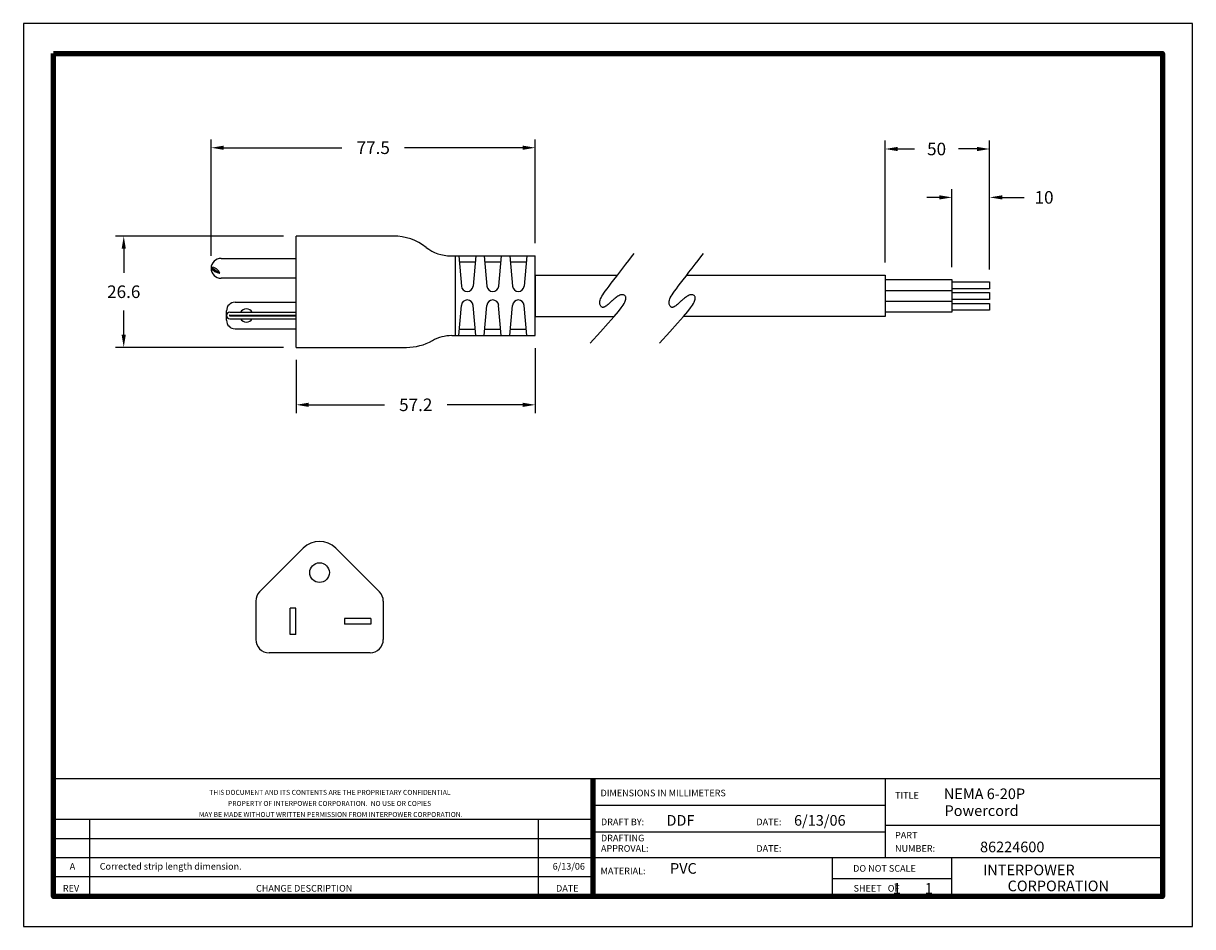
# Model space of a CAD drawing. Units: millimetres. Extents: x 364 to 643, y 89 to 304.
import ezdxf
from ezdxf.enums import TextEntityAlignment as Align

# ---------------------------------------------------------------- set-up
doc = ezdxf.new("R2010")
doc.units = ezdxf.units.MM
for name, color, linetype in [('Dimensions', 1, 'Continuous'), ('OBJECT', 7, 'Continuous'), ('PLOT BORDER', 3, 'Continuous'), ('TEXT', 7, 'Continuous'), ('TITLE BLOCK', 4, 'Continuous'), ('TITLE BLOCK TEXT', 6, 'Continuous')]:
    doc.layers.add(name, color=color, linetype=linetype)
doc.dimstyles.get("Standard").update_dxf_attribs({"dimscale": 0, "dimtxt": 2.5, "dimasz": 2.5, "dimexe": 1.25, "dimexo": 0.625, "dimtad": 1, "dimtih": 1, "dimtoh": 1, "dimdec": 1, "dimdsep": 46, "dimtxsty": 'Standard', "dimcen": 2.5, "dimadec": 0, "dimazin": 0, "dimtfac": 1, "dimtdec": 4, "dimtmove": 0, "dimatfit": 3, "dimfxl": 0, "dimtolj": 1, "dimtzin": 0, "dimarcsym": 0})

# ---------------------------------------------------------------- blocks, each defined once
blk = doc.blocks.new('*D49')
at = {"layer": 'Defpoints', "color": 0}
for p in [(429.18, 253.61), (387.98, 227.01), (429.18, 227.01)]:
    blk.add_point(p, dxfattribs=at)
at = {"layer": 'Dimensions', "color": 0, "lineweight": -2}
for p, q in [((426.18, 253.61), (385.98, 253.61)), ((387.98, 250.61), (387.98, 244.81)), ((387.98, 230.01), (387.98, 235.81)), ((426.18, 227.01), (385.98, 227.01))]:
    blk.add_line(p, q, dxfattribs=at)
at = {"layer": 'Dimensions', "color": 0}
for points in [[(387.48, 250.61), (388.48, 250.61), (387.98, 253.61)], [(387.48, 230.01), (388.48, 230.01), (387.98, 227.01)]]:
    blk.add_solid(points, dxfattribs=at)
at = {"layer": 'Dimensions', "color": 0, "insert": (387.98, 240.31), "char_height": 3, "attachment_point": 5}
blk.add_mtext('\\A1;26.6', dxfattribs=at)
blk = doc.blocks.new('*D50')
at = {"layer": 'Defpoints', "color": 0}
for p in [(486.33, 229.83), (429.18, 227.01), (486.33, 213.28)]:
    blk.add_point(p, dxfattribs=at)
at = {"layer": 'Dimensions', "color": 0, "lineweight": -2}
for p, q in [((486.33, 226.83), (486.33, 211.28)), ((429.18, 224.01), (429.18, 211.28)), ((432.18, 213.28), (450.26, 213.28)), ((483.33, 213.28), (465.26, 213.28))]:
    blk.add_line(p, q, dxfattribs=at)
at = {"layer": 'Dimensions', "color": 0}
for points in [[(432.18, 213.78), (432.18, 212.78), (429.18, 213.28)], [(483.33, 213.78), (483.33, 212.78), (486.33, 213.28)]]:
    blk.add_solid(points, dxfattribs=at)
at = {"layer": 'Dimensions', "color": 0, "insert": (457.76, 213.28), "char_height": 3, "attachment_point": 5}
blk.add_mtext('\\A1;57.2', dxfattribs=at)
blk = doc.blocks.new('*D51')
at = {"layer": 'Defpoints', "color": 0}
for p in [(486.33, 274.73), (486.33, 248.88), (408.86, 245.91)]:
    blk.add_point(p, dxfattribs=at)
at = {"layer": 'Dimensions', "color": 0, "lineweight": -2}
for p, q in [((408.86, 248.91), (408.86, 276.73)), ((486.33, 251.88), (486.33, 276.73)), ((411.86, 274.73), (440.1, 274.73)), ((483.33, 274.73), (455.1, 274.73))]:
    blk.add_line(p, q, dxfattribs=at)
at = {"layer": 'Dimensions', "color": 0}
for points in [[(411.86, 275.23), (411.86, 274.23), (408.86, 274.73)], [(483.33, 275.23), (483.33, 274.23), (486.33, 274.73)]]:
    blk.add_solid(points, dxfattribs=at)
at = {"layer": 'Dimensions', "color": 0, "insert": (447.6, 274.73), "char_height": 3, "attachment_point": 5}
blk.add_mtext('\\A1;77.5', dxfattribs=at)
blk = doc.blocks.new('*D52')
at = {"layer": 'Defpoints', "color": 0}
for p in [(569.9, 274.43), (569.9, 244.29), (594.9, 242.65)]:
    blk.add_point(p, dxfattribs=at)
at = {"layer": 'Dimensions', "color": 0, "lineweight": -2}
for p, q in [((569.9, 247.29), (569.9, 276.43)), ((572.9, 274.43), (576.97, 274.43)), ((591.9, 274.43), (587.47, 274.43)), ((594.9, 245.65), (594.9, 276.43))]:
    blk.add_line(p, q, dxfattribs=at)
at = {"layer": 'Dimensions', "color": 0}
for points in [[(572.9, 274.93), (572.9, 273.93), (569.9, 274.43)], [(591.9, 274.93), (591.9, 273.93), (594.9, 274.43)]]:
    blk.add_solid(points, dxfattribs=at)
at = {"layer": 'Dimensions', "color": 0, "insert": (582.22, 274.43), "char_height": 3, "attachment_point": 5}
blk.add_mtext('\\A1;50', dxfattribs=at)
blk = doc.blocks.new('*D53')
at = {"layer": 'Defpoints', "color": 0}
for p in [(585.88, 262.86), (585.88, 243.2), (594.9, 242.65)]:
    blk.add_point(p, dxfattribs=at)
at = {"layer": 'Dimensions', "color": 0, "lineweight": -2}
for p, q in [((582.88, 262.86), (579.88, 262.86)), ((585.88, 246.2), (585.88, 264.86)), ((594.9, 245.65), (594.9, 264.86)), ((597.9, 262.86), (603.15, 262.86))]:
    blk.add_line(p, q, dxfattribs=at)
at = {"layer": 'Dimensions', "color": 0}
for points in [[(582.88, 263.36), (582.88, 262.36), (585.88, 262.86)], [(597.9, 263.36), (597.9, 262.36), (594.9, 262.86)]]:
    blk.add_solid(points, dxfattribs=at)
at = {"layer": 'Dimensions', "color": 0, "insert": (607.9, 262.86), "char_height": 3, "attachment_point": 5}
blk.add_mtext('\\A1;10', dxfattribs=at)

msp = doc.modelspace()

# ---------------------------------------------------------------- linework, layer by layer
for p, q in [((486.33, 244.29), (505.98, 244.29)), ((522.54, 244.29), (569.9, 244.29)), ((569.9, 244.29), (569.9, 234.42)), ((569.9, 243.2), (585.88, 243.2)), ((585.88, 243.2), (585.88, 235.43)), ((569.84, 240.61), (585.88, 240.61)), ((585.9, 242.65), (594.9, 242.65)), ((594.9, 241.02), (585.9, 241.02)), ((594.9, 242.65), (594.9, 241.02)), ((569.84, 238.02), (585.88, 238.02)), ((585.9, 240.11), (594.9, 240.11)), ((594.9, 238.48), (585.9, 238.48)), ((585.9, 237.52), (594.9, 237.52)), ((594.9, 240.11), (594.9, 238.48)), ((594.9, 237.52), (594.9, 235.89)), ((585.88, 235.43), (569.9, 235.43)), ((594.9, 235.89), (585.9, 235.89)), ((486.33, 234.41), (505.16, 234.41)), ((569.9, 234.42), (521.73, 234.42))]:
    msp.add_line(p, q)
at = {"color": 0, "linetype": 'ByBlock'}
for points in [[(499.45, 228.01), (501.87, 230.7), (503.75, 232.81), (505.16, 234.42), (506.17, 235.61), (506.86, 236.47), (507.29, 237.06), (507.55, 237.47), (507.7, 237.78), (507.81, 238.05), (507.89, 238.3), (507.94, 238.52), (507.97, 238.73), (507.96, 238.91), (507.93, 239.07), (507.88, 239.2), (507.8, 239.32), (507.7, 239.42), (507.58, 239.5), (507.44, 239.56), (507.28, 239.59), (507.11, 239.6), (506.92, 239.58), (506.72, 239.53), (506.51, 239.46), (506.3, 239.36), (506.07, 239.23), (505.85, 239.09), (505.64, 238.94), (505.43, 238.79), (505.25, 238.64), (505.08, 238.51), (504.94, 238.39), (504.83, 238.3), (504.74, 238.23), (504.67, 238.17), (504.61, 238.12), (504.55, 238.06), (504.49, 238), (504.41, 237.93), (504.31, 237.84), (504.19, 237.72), (504.04, 237.58), (503.88, 237.43), (503.71, 237.27), (503.52, 237.12), (503.34, 236.97), (503.15, 236.84), (502.98, 236.73), (502.81, 236.65), (502.66, 236.6), (502.52, 236.57), (502.39, 236.58), (502.27, 236.61), (502.17, 236.66), (502.07, 236.75), (501.98, 236.86), (501.89, 237), (501.82, 237.16), (501.77, 237.34), (501.74, 237.55), (501.73, 237.78), (501.75, 238.03), (501.81, 238.29), (501.9, 238.58), (502.03, 238.88), (502.21, 239.21), (502.44, 239.58), (502.72, 239.99), (503.06, 240.47), (503.47, 241.01), (503.94, 241.63), (504.48, 242.34), (505.1, 243.15), (505.78, 244.03), (506.49, 244.96), (507.22, 245.91), (507.96, 246.86), (508.67, 247.78), (509.35, 248.65), (509.97, 249.44)], [(516.01, 228.01), (518.44, 230.7), (520.32, 232.81), (521.73, 234.42), (522.74, 235.61), (523.42, 236.47), (523.86, 237.06), (524.11, 237.47), (524.27, 237.78), (524.38, 238.05), (524.46, 238.3), (524.51, 238.52), (524.53, 238.73), (524.53, 238.91), (524.5, 239.07), (524.44, 239.2), (524.36, 239.32), (524.26, 239.42), (524.14, 239.5), (524, 239.56), (523.85, 239.59), (523.67, 239.6), (523.49, 239.58), (523.29, 239.53), (523.08, 239.46), (522.86, 239.36), (522.64, 239.23), (522.42, 239.09), (522.2, 238.94), (522, 238.79), (521.81, 238.64), (521.64, 238.51), (521.5, 238.39), (521.39, 238.3), (521.31, 238.23), (521.24, 238.17), (521.17, 238.12), (521.12, 238.06), (521.05, 238), (520.97, 237.93), (520.88, 237.84), (520.75, 237.72), (520.61, 237.58), (520.44, 237.43), (520.27, 237.27), (520.09, 237.12), (519.9, 236.97), (519.72, 236.84), (519.54, 236.73), (519.38, 236.65), (519.23, 236.6), (519.09, 236.57), (518.96, 236.58), (518.84, 236.61), (518.73, 236.66), (518.63, 236.75), (518.54, 236.86), (518.46, 237), (518.39, 237.16), (518.34, 237.34), (518.3, 237.55), (518.3, 237.78), (518.32, 238.03), (518.37, 238.29), (518.46, 238.58), (518.59, 238.88), (518.77, 239.21), (519, 239.58), (519.28, 239.99), (519.63, 240.47), (520.03, 241.01), (520.5, 241.63), (521.05, 242.34), (521.66, 243.15), (522.34, 244.03), (523.05, 244.96), (523.79, 245.91), (524.52, 246.86), (525.23, 247.78), (525.91, 248.65), (526.53, 249.44)]]:
    msp.add_lwpolyline(points, dxfattribs=at)
at = {"layer": 'OBJECT'}
for p, q in [((429.18, 227.01), (429.18, 253.61)), ((452.41, 253.61), (429.18, 253.61)), ((467.28, 229.83), (467.28, 248.88)), ((468.04, 248.88), (468.67, 241.65)), ((472.11, 248.88), (471.47, 241.65)), ((474.14, 248.88), (474.77, 241.65)), ((478.2, 248.88), (477.57, 241.65)), ((480.23, 248.88), (480.87, 241.65)), ((484.3, 248.88), (483.67, 241.65)), ((486.33, 229.83), (486.33, 248.88)), ((408.88, 246.2), (410.94, 244.75)), ((411.24, 248.29), (429.18, 248.29)), ((471.98, 247.41), (468.17, 247.41)), ((478.07, 247.41), (474.27, 247.41)), ((484.17, 247.41), (480.36, 247.41)), ((429.18, 243.53), (411.24, 243.53)), ((486.33, 244.29), (486.33, 234.41)), ((414.57, 237.8), (429.18, 237.8)), ((412.54, 233.48), (412.54, 235.77)), ((413.3, 235.39), (429.18, 235.39)), ((413.3, 234.7), (429.18, 234.7)), ((468.04, 229.83), (468.67, 237.05)), ((472.11, 229.83), (471.47, 237.05)), ((474.14, 229.83), (474.77, 237.05)), ((478.2, 229.83), (477.57, 237.05)), ((480.23, 229.83), (480.87, 237.05)), ((484.3, 229.83), (483.67, 237.05)), ((413.3, 234.55), (429.18, 234.55)), ((413.3, 233.86), (429.18, 233.86)), ((414.57, 231.45), (429.18, 231.45)), ((471.98, 231.29), (468.17, 231.29)), ((478.07, 231.29), (474.27, 231.29)), ((484.17, 231.29), (480.36, 231.29)), ((429.18, 227.01), (455.55, 227.01)), ((420.45, 168.6), (430.85, 179)), ((449.07, 168.6), (438.68, 179)), ((419.52, 166.36), (419.52, 157.19)), ((450, 166.36), (450, 157.19)), ((427.75, 158.36), (427.75, 164.71)), ((429.07, 164.71), (427.75, 164.71)), ((429.07, 158.36), (429.07, 164.71)), ((447.05, 162.19), (440.7, 162.19)), ((440.7, 162.19), (440.7, 160.87)), ((447.05, 162.19), (447.05, 160.87)), ((447.05, 160.87), (440.7, 160.87)), ((429.07, 158.36), (427.75, 158.36)), ((446.83, 154.02), (422.7, 154.02))]:
    msp.add_line(p, q, dxfattribs=at)
for points in [[(466.12, 248.88), (486.33, 248.88)], [(466.38, 229.83), (486.33, 229.83)]]:
    msp.add_lwpolyline(points, dxfattribs=at)
msp.add_circle((434.76, 173.17), 2.35, dxfattribs=at)
for centre, radius, start, end in [((452.41, 240.91), 12.7, 51.8951, 90), ((466.12, 258.4), 9.52, 231.8951, 270), ((411.24, 245.91), 2.38, 90, 270), ((411.05, 247.13), 2.38, 204.1555, 267.4515), ((408.75, 243.82), 2.38, 23.0573, 86.8997), ((470.07, 241.77), 1.41, 185, 355), ((476.17, 241.77), 1.41, 185, 355), ((482.27, 241.77), 1.41, 185, 355), ((414.57, 235.77), 2.03, 90, 180), ((470.07, 236.93), 1.41, 5, 175), ((476.17, 236.93), 1.41, 5, 175), ((482.27, 236.93), 1.41, 5, 175), ((413.3, 234.63), 0.762, 90, 270), ((413.3, 234.63), 0.0762, 90, 270), ((417.29, 234.63), 1.59, 177.2487, 182.7513), ((417.29, 234.63), 1.59, 28.6854, 151.3146), ((417.29, 234.63), 1.59, 357.2487, 2.7513), ((414.57, 233.48), 2.03, 180, 270), ((417.29, 234.63), 1.59, 208.6854, 331.3146), ((466.38, 220.3), 9.52, 90, 119.1741), ((455.55, 239.71), 12.7, 270, 299.1741), ((434.76, 175.08), 5.54, 45, 135), ((422.7, 166.36), 3.17, 135, 180), ((446.83, 166.36), 3.17, 0, 45), ((422.7, 157.19), 3.17, 180, 270), ((446.83, 157.19), 3.17, 270, 0)]:
    msp.add_arc(centre, radius, start, end, dxfattribs=at)
at = {"layer": 'PLOT BORDER'}
for p, q in [((364, 304.45), (364, 88.55)), ((643.4, 304.45), (364, 304.45)), ((643.4, 88.55), (643.4, 304.45)), ((364, 88.55), (643.4, 88.55))]:
    msp.add_line(p, q, dxfattribs=at)
at = {"layer": 'TITLE BLOCK'}
for p, q in [((371.2, 123.93), (636.2, 123.93)), ((569.95, 123.93), (569.95, 105.08)), ((500.1, 117.56), (569.95, 117.56)), ((371.2, 114.21), (500.1, 114.21)), ((379.88, 95.75), (379.88, 114.21)), ((487.07, 95.75), (487.07, 114.21)), ((569.95, 112.79), (636.2, 112.79)), ((371.2, 109.64), (500.1, 109.64)), ((500.1, 111.19), (569.95, 111.19)), ((371.2, 105.08), (636.2, 105.08)), ((557.25, 105.08), (557.25, 95.75)), ((585.82, 105.08), (585.82, 95.75)), ((371.2, 100.52), (500.1, 100.52)), ((557.25, 100.09), (585.82, 100.09))]:
    msp.add_line(p, q, dxfattribs=at)
at = {"layer": 'TITLE BLOCK', "lineweight": 100}
msp.add_line((500.1, 123.93), (500.1, 95.75), dxfattribs=at)
msp.add_lwpolyline([(371.2, 297.25), (636.2, 297.25), (636.2, 95.75), (371.2, 95.75)], close=True, dxfattribs=at)

# ---------------------------------------------------------------- texts
at = {"layer": 'TEXT'}
for s, p in [('NEMA 6-20P ', (583.96, 119.03)), ('Powercord', (584.12, 115)), ('DDF', (517.67, 112.68)), ('6/13/06', (548.15, 112.68)), ('86224600', (592.6, 106.33)), ('PVC', (518.52, 101.2)), ('INTERPOWER', (593.32, 100.82)), ('1', (571.77, 96.43)), ('1', (579.39, 96.43)), ('CORPORATION', (599.19, 97.01))]:
    msp.add_text(s, height=2.54, dxfattribs=at).set_placement(p)
at = {"layer": 'TITLE BLOCK TEXT'}
for s, height, p in [('THIS DOCUMENT AND ITS CONTENTS ARE THE PROPRIETARY CONFIDENTIAL', 1.1906, (437.23, 120.05)), ('PROPERTY OF INTERPOWER CORPORATION.  NO USE OR COPIES', 1.1906, (437.16, 117.4)), ('MAY BE MADE WITHOUT WRITTEN PERMISSION FROM INTERPOWER CORPORATION.', 1.1906, (437.44, 114.76)), ('A', 1.59, (375.73, 102.17)), ('6/13/06', 1.587, (494.33, 102.17)), ('REV', 1.587, (375.38, 96.92)), ('DATE', 1.587, (493.98, 96.92))]:
    msp.add_text(s, height=height, dxfattribs=at).set_placement(p, align=Align.CENTER)
for s, height, p in [('DIMENSIONS IN MILLIMETERS', 1.5875, (501.92, 119.7)), ('TITLE', 1.587, (572.29, 119.14)), ('DRAFT BY:', 1.587, (502.01, 112.79)), ('DATE:', 1.587, (539.16, 112.79)), ('DRAFTING', 1.587, (502.01, 108.93)), ('PART', 1.587, (572.29, 109.62)), ('APPROVAL:', 1.587, (502.01, 106.44)), ('DATE:', 1.587, (539.16, 106.44)), ('NUMBER:', 1.587, (572.29, 106.44)), ('Corrected strip length dimension.', 1.5875, (382.25, 102.17)), ('MATERIAL:', 1.587, (501.92, 101.07)), ('DO NOT SCALE', 1.5875, (562.28, 101.68)), ('CHANGE DESCRIPTION', 1.5875, (419.59, 96.92)), ('SHEET   OF', 1.587, (562.38, 96.92))]:
    msp.add_text(s, height=height, dxfattribs=at).set_placement(p)

# ---------------------------------------------------------------- dimensions: what is measured, and where the dimension line sits
at = {"layer": 'Dimensions'}
for base, p1, p2, picture, middle in [((486.33, 274.73), (408.86, 245.91), (486.33, 248.88), '*D51', (447.6, 274.73)), ((486.3301, 213.2785), (429.1799, 227.0057), (486.3301, 229.8251), '*D50', (457.755, 213.2785))]:
    dim = msp.add_linear_dim(base=base, p1=p1, p2=p2, dimstyle='Standard', override={"dimscale": 1, "dimtxt": 3, "dimasz": 3, "dimexe": 2, "dimexo": 3, "dimgap": 3, "dimtad": 0, "dimtofl": 0, "dimatfit": 0}, dxfattribs=at)
    dim.commit()
    dim.dimension.update_dxf_attribs({"geometry": picture, "text_midpoint": middle})
for base, p2, text, picture, middle in [((569.9, 274.43), (569.9, 244.29), '50', '*D52', (582.22, 274.43)), ((585.88, 262.86), (585.88, 243.2), '10', '*D53', (607.9, 262.86))]:
    dim = msp.add_linear_dim(base=base, p1=(594.9, 242.65), p2=p2, text=text, dimstyle='Standard', override={"dimscale": 1, "dimtxt": 3, "dimasz": 3, "dimexe": 2, "dimexo": 3, "dimgap": 3, "dimtad": 0, "dimtofl": 0, "dimatfit": 0}, dxfattribs=at)
    dim.commit()
    dim.dimension.update_dxf_attribs({"geometry": picture, "text_midpoint": middle, "dimtype": 160})
dim = msp.add_linear_dim(base=(387.98, 227.01), p1=(429.18, 253.61), p2=(429.18, 227.01), angle=90, dimstyle='Standard', override={"dimscale": 1, "dimtxt": 3, "dimasz": 3, "dimexe": 2, "dimexo": 3, "dimgap": 3, "dimtad": 0, "dimtofl": 0, "dimatfit": 0}, dxfattribs=at)
dim.commit()
dim.dimension.update_dxf_attribs({"geometry": '*D49', "text_midpoint": (387.98, 240.31)})

doc.saveas('drawing.dxf')
